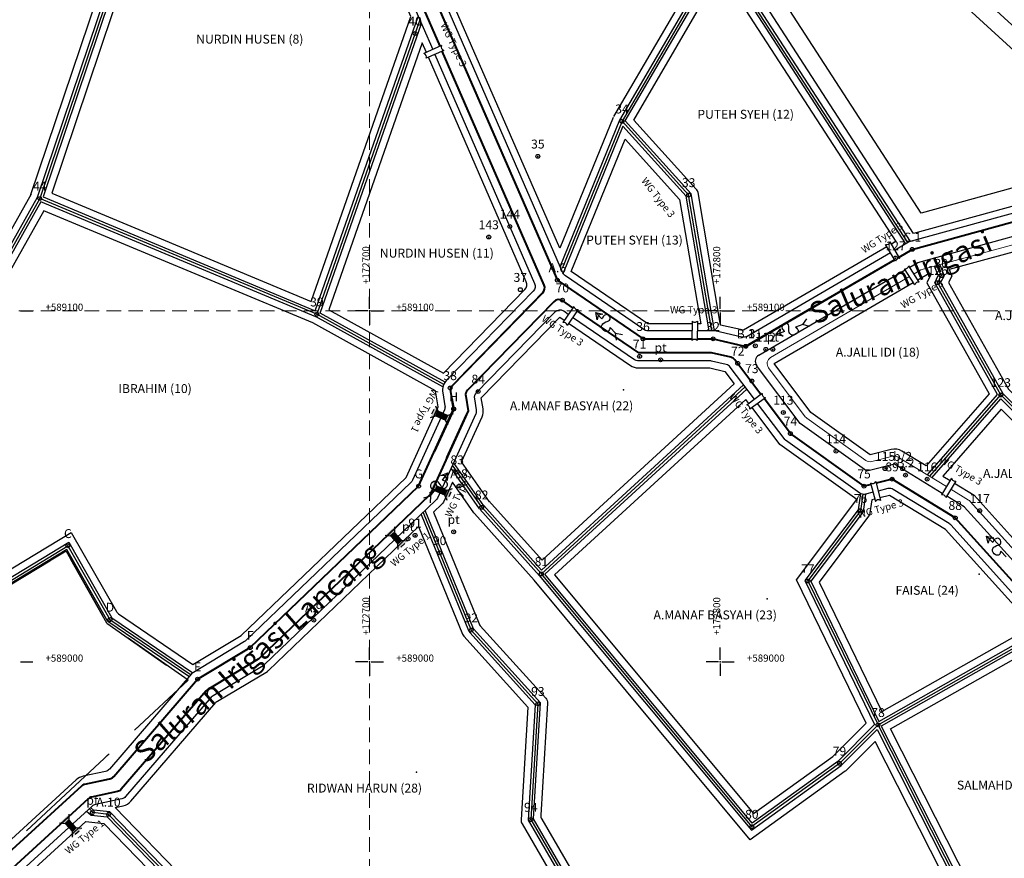
# Model space of a CAD drawing. Units: inches. Extents: x -168 to 27153, y 27815 to 33799.
# Drawn here: x 6342 to 6409, y 32419 to 32476 of the extents above; entities that cross this region are included whole.
import ezdxf
from ezdxf.enums import TextEntityAlignment as Align

# ---------------------------------------------------------------- set-up
doc = ezdxf.new("R2010")
doc.units = ezdxf.units.IN
doc.header["$MEASUREMENT"] = 0
doc.linetypes.add('DASHDOT', pattern=[1, 0.5, -0.25, 0, -0.25])
doc.linetypes.add('DASHEDX2', pattern=[1.5, 1, -0.5])
for name, color, linetype in [('BANGUNAN', 5, 'Continuous'), ('BATAS DESA', 6, 'Continuous'), ('BULAT1', 7, 'Continuous'), ('Double', 144, 'Continuous'), ('Grid', 7, 'Continuous'), ('Nama 1', 7, 'Continuous'), ('PATOK1', 7, 'Continuous'), ('tambak', 7, 'Continuous'), ('Tanggul', 7, 'Continuous')]:
    doc.layers.add(name, color=color, linetype=linetype)
doc.layers.add('Sal_existing', color=1, linetype='Continuous', lineweight=15)
doc.styles.add('L100', font='simplex.shx', dxfattribs={"height": 2.54})
doc.styles.add('L240', font='simplex.shx', dxfattribs={"height": 6.1})
doc.styles.add('L80', font='simplex.shx', dxfattribs={"height": 2.03})

msp = doc.modelspace()

# ---------------------------------------------------------------- hatches: boundary and pattern name
at = {"layer": 'BATAS DESA'}
h = msp.add_hatch(color=6, dxfattribs=at)
h.paths.add_polyline_path([(6370.264, 32449.445), (6369.906, 32448.659), (6370.274, 32448.77), (6370.422, 32449.094)])
h.paths.add_polyline_path([(6371.099, 32448.788), (6370.949, 32448.463), (6371.108, 32448.113), (6371.465, 32448.898)])
for points in [[(6370.423, 32449.096), (6370.274, 32448.768), (6370.948, 32448.461), (6371.099, 32448.788)], [(6370.891, 32443.328), (6371.034, 32443.658), (6370.353, 32443.952), (6370.208, 32443.622)], [(6367.683, 32439.999), (6367.95, 32440.241), (6367.452, 32440.79), (6367.184, 32440.55)], [(6345.407, 32420.335), (6345.674, 32420.577), (6345.176, 32421.126), (6344.908, 32420.885)]]:
    msp.add_hatch(color=6, dxfattribs=at).paths.add_polyline_path(points)
h = msp.add_hatch(color=6, dxfattribs=at)
h.paths.add_polyline_path([(6371.057, 32442.982), (6371.399, 32443.774), (6371.033, 32443.656), (6370.892, 32443.329)])
h.paths.add_polyline_path([(6370.208, 32443.622), (6370.352, 32443.95), (6370.187, 32444.297), (6369.845, 32443.505)])
h = msp.add_hatch(color=6, dxfattribs=at)
h.paths.add_polyline_path([(6367.692, 32439.616), (6368.331, 32440.196), (6367.949, 32440.24), (6367.685, 32440.001)])
h.paths.add_polyline_path([(6367.184, 32440.55), (6367.451, 32440.789), (6367.444, 32441.173), (6366.805, 32440.594)])
h = msp.add_hatch(color=6, dxfattribs=at)
h.paths.add_polyline_path([(6345.416, 32419.952), (6346.055, 32420.531), (6345.673, 32420.576), (6345.409, 32420.336)])
h.paths.add_polyline_path([(6344.908, 32420.885), (6345.175, 32421.125), (6345.168, 32421.509), (6344.529, 32420.929)])

# ---------------------------------------------------------------- linework, layer by layer
at = {"layer": 'BANGUNAN', "lineweight": -3}
for points in [[(6381.217, 32455.836), (6381.71, 32455.705), (6381.389, 32455.654), (6381.322, 32455.337)], [(6393.552, 32454.309), (6393.864, 32454.713), (6393.786, 32454.398), (6394.053, 32454.213)], [(6371.097, 32444.858), (6371.048, 32444.35), (6370.945, 32444.658), (6370.622, 32444.673)], [(6407.958, 32440.541), (6408.45, 32440.41), (6408.13, 32440.36), (6408.063, 32440.043)]]:
    msp.add_lwpolyline(points, close=True, dxfattribs=at)
for points in [[(6381.642, 32455.388), (6381.217, 32455.836)], [(6395.854, 32454.882), (6395.38, 32455.002), (6395.656, 32455.406)], [(6382.563, 32454.418), (6382.206, 32454.794)], [(6382.636, 32453.935), (6382.563, 32454.418), (6383.042, 32454.321)], [(6394.13, 32454.528), (6393.552, 32454.309)], [(6395.38, 32455.002), (6394.896, 32454.818)], [(6370.724, 32444.365), (6371.097, 32444.858)], [(6369.917, 32443.299), (6370.23, 32443.712)], [(6369.452, 32443.148), (6369.917, 32443.299), (6369.899, 32442.81)], [(6408.383, 32440.093), (6407.958, 32440.541)], [(6409.304, 32439.124), (6408.947, 32439.499)]]:
    msp.add_lwpolyline(points, dxfattribs=at)
for points in [[(6382.206, 32454.794), (6382.178, 32454.7), (6382.124, 32454.518), (6381.753, 32454.519), (6381.507, 32454.936), (6381.877, 32455.196), (6382.321, 32455.306), (6382.09, 32455.746), (6381.751, 32455.642), (6381.68, 32455.475), (6381.642, 32455.388)], [(6394.896, 32454.818), (6394.971, 32454.756), (6395.118, 32454.636), (6394.974, 32454.294), (6394.494, 32454.228), (6394.397, 32454.67), (6394.468, 32455.122), (6393.973, 32455.079), (6393.938, 32454.727), (6394.065, 32454.596), (6394.13, 32454.528)], [(6370.23, 32443.712), (6370.133, 32443.724), (6369.944, 32443.748), (6369.885, 32444.114), (6370.256, 32444.425), (6370.573, 32444.102), (6370.754, 32443.682), (6371.15, 32443.982), (6370.992, 32444.299), (6370.815, 32444.342), (6370.724, 32444.365)], [(6408.947, 32439.499), (6408.919, 32439.406), (6408.865, 32439.223), (6408.494, 32439.225), (6408.247, 32439.641), (6408.618, 32439.902), (6409.062, 32440.011), (6408.831, 32440.451), (6408.492, 32440.347), (6408.421, 32440.18), (6408.383, 32440.093)]]:
    msp.add_open_spline(points, degree=3, knots=[0, 0, 0, 0, 2.19934, 4.268021, 7.681409, 11.019393, 13.992759, 16.863103, 18.986773, 21.280737, 21.280737, 21.280737, 21.280737], dxfattribs=at)
at = {"layer": 'BATAS DESA', "color": 6}
for p, q in [((6370.669, 32474.082), (6369.465, 32473.543)), ((6370.817, 32473.754), (6369.612, 32473.214)), ((6401.729, 32459.345), (6401.049, 32460.477)), ((6402.037, 32459.53), (6401.358, 32460.662)), ((6403.053, 32457.716), (6402.34, 32458.827)), ((6403.356, 32457.91), (6402.643, 32459.021)), ((6379.718, 32456.239), (6378.965, 32455.156)), ((6380.014, 32456.034), (6379.26, 32454.95)), ((6387.814, 32455.24), (6387.802, 32453.921)), ((6388.174, 32455.237), (6388.162, 32453.917)), ((6392.61, 32450.289), (6391.551, 32449.502)), ((6392.825, 32450), (6391.765, 32449.213)), ((6370.01, 32448.888), (6370.159, 32449.216)), ((6370.264, 32449.445), (6370.422, 32449.094)), ((6370.274, 32448.77), (6370.422, 32449.094)), ((6370.423, 32449.096), (6371.099, 32448.788)), ((6369.906, 32448.659), (6370.274, 32448.77)), ((6370.274, 32448.768), (6370.948, 32448.461)), ((6370.949, 32448.463), (6371.099, 32448.788)), ((6371.108, 32448.113), (6370.949, 32448.463)), ((6371.465, 32448.898), (6371.097, 32448.787)), ((6370.187, 32444.297), (6370.352, 32443.95)), ((6405.56, 32444.492), (6404.873, 32443.364)), ((6405.867, 32444.304), (6405.18, 32443.177)), ((6369.845, 32443.505), (6370.211, 32443.623)), ((6370.352, 32443.95), (6370.208, 32443.622)), ((6370.891, 32443.328), (6370.208, 32443.622)), ((6371.034, 32443.658), (6370.353, 32443.952)), ((6371.033, 32443.656), (6370.892, 32443.329)), ((6371.399, 32443.774), (6371.033, 32443.656)), ((6400.03, 32444.172), (6400.354, 32442.892)), ((6400.379, 32444.26), (6400.703, 32442.98)), ((6371.057, 32442.982), (6370.892, 32443.329)), ((6371.299, 32443.543), (6371.156, 32443.213)), ((6367.444, 32441.173), (6367.451, 32440.789)), ((6366.805, 32440.594), (6367.187, 32440.55)), ((6367.451, 32440.789), (6367.184, 32440.55)), ((6367.683, 32439.999), (6367.184, 32440.55)), ((6367.95, 32440.241), (6367.452, 32440.79)), ((6367.949, 32440.24), (6367.685, 32440.001)), ((6367.692, 32439.616), (6367.685, 32440.001)), ((6368.145, 32440.027), (6367.878, 32439.785)), ((6368.331, 32440.196), (6367.949, 32440.24)), ((6345.168, 32421.509), (6345.175, 32421.125)), ((6344.529, 32420.929), (6344.911, 32420.885)), ((6345.175, 32421.125), (6344.908, 32420.885)), ((6345.407, 32420.335), (6344.908, 32420.885)), ((6345.674, 32420.577), (6345.176, 32421.126)), ((6345.673, 32420.576), (6345.409, 32420.336)), ((6345.416, 32419.952), (6345.409, 32420.336)), ((6345.869, 32420.363), (6345.602, 32420.121)), ((6346.055, 32420.531), (6345.673, 32420.576))]:
    msp.add_line(p, q, dxfattribs=at)
at = {"layer": 'BATAS DESA', "linetype": 'DASHDOT', "ltscale": 10}
msp.add_lwpolyline([(6332.464, 32530.479), (6331.726, 32525.125), (6318.493, 32521.192), (6316.567, 32504.646), (6317.049, 32501.953), (6330.239, 32492.141), (6329.854, 32490.409), (6321.96, 32480.731), (6311.37, 32477.481), (6322.533, 32455.07), (6332.208, 32443.922), (6339.578, 32436.274), (6344.976, 32439.503), (6347.758, 32434.584), (6353.322, 32430.682), (6336.879, 32415.356)], dxfattribs=at)
at = {"layer": 'BATAS DESA', "linetype": 'DASHDOT', "lineweight": 5, "ltscale": 10}
msp.add_lwpolyline([(6332.464, 32530.479), (6331.726, 32525.125), (6318.493, 32521.192), (6316.567, 32504.646), (6317.049, 32501.953), (6330.239, 32492.141), (6329.854, 32490.409), (6321.96, 32480.731), (6311.37, 32477.481), (6322.533, 32455.07), (6332.208, 32443.922), (6339.578, 32436.274), (6344.976, 32439.503), (6347.758, 32434.584), (6353.322, 32430.682), (6336.879, 32415.356)], dxfattribs=at)
at = {"layer": 'BATAS DESA', "linetype": 'DASHDOT', "lineweight": 30, "ltscale": 10}
msp.add_lwpolyline([(6339.578, 32436.274), (6344.976, 32439.503), (6347.758, 32434.584), (6353.322, 32430.682), (6336.879, 32415.356), (6353.322, 32430.682), (6347.758, 32434.584), (6344.976, 32439.503), (6339.578, 32436.274)], dxfattribs=at)
msp.add_lwpolyline([(6339.578, 32436.274), (6344.976, 32439.503), (6347.758, 32434.584), (6353.322, 32430.682), (6336.879, 32415.356), (6353.322, 32430.682), (6347.758, 32434.584), (6344.976, 32439.503), (6339.578, 32436.274)], dxfattribs=at)
at = {"layer": 'BATAS DESA', "color": 6}
for centre, start, end in [((6370.907, 32473.992), 159.13142, 249.13142), ((6369.374, 32473.305), 339.13142, 69.13142), ((6401.111, 32460.724), 255.97785, 345.97785), ((6401.976, 32459.283), 75.97785, 165.97785), ((6402.394, 32459.076), 257.66417, 347.66417), ((6403.301, 32457.661), 77.66417, 167.66417), ((6379.969, 32456.284), 190.17492, 280.17492), ((6379.01, 32454.905), 10.17492, 100.17492), ((6387.995, 32455.419), 224.50526, 314.50526), ((6387.981, 32453.739), 44.50526, 134.50526), ((6392.862, 32450.252), 171.60095, 261.60095), ((6391.513, 32449.251), 351.60095, 81.60095), ((6405.807, 32444.552), 193.65354, 283.65354), ((6400.161, 32444.391), 239.18061, 329.18061), ((6400.572, 32442.762), 59.18061, 149.18061), ((6404.933, 32443.117), 13.65354, 103.65354)]:
    msp.add_arc(centre, 0.255, start, end, dxfattribs=at)
at = {"layer": 'BULAT1', "color": 1, "ltscale": 10}
for centre in [(6368.858, 32474.909), (6383.018, 32468.909), (6377.258, 32466.509), (6387.578, 32463.869), (6343.178, 32463.629), (6375.338, 32461.709), (6373.898, 32460.989), (6402.881, 32460.147), (6401.738, 32459.549), (6404.858, 32458.349), (6378.589, 32458.044), (6404.618, 32457.869), (6376.058, 32457.389), (6378.938, 32456.669), (6362.138, 32455.709), (6384.458, 32454.029), (6389.258, 32454.029), (6391.482, 32453.519), (6392.138, 32453.549), (6392.858, 32453.309), (6393.338, 32453.309), (6384.218, 32452.829), (6385.658, 32452.589), (6390.938, 32452.349), (6391.898, 32451.149), (6371.258, 32450.669), (6373.178, 32450.429), (6408.938, 32450.189), (6371.498, 32449.229), (6394.058, 32448.989), (6394.538, 32447.549), (6397.658, 32446.349), (6371.738, 32444.909), (6401.018, 32445.149), (6402.218, 32445.149), (6401.498, 32444.429), (6402.415, 32444.707), (6403.898, 32444.429), (6369.098, 32443.949), (6371.865, 32443.96), (6399.578, 32443.949), (6373.418, 32442.509), (6399.338, 32442.269), (6407.498, 32442.269), (6405.818, 32441.789), (6371.498, 32440.829), (6368.378, 32440.349), (6368.858, 32440.589), (6345.098, 32439.869), (6370.538, 32439.389), (6377.498, 32437.949), (6395.738, 32437.469), (6347.978, 32434.829), (6361.926, 32434.787), (6372.698, 32434.109), (6357.578, 32432.909), (6353.978, 32430.749), (6377.258, 32429.069), (6400.538, 32427.629), (6397.898, 32424.989), (6346.778, 32421.629), (6347.876, 32421.506), (6376.778, 32421.149), (6391.898, 32420.669)]:
    msp.add_circle(centre, 0.132, dxfattribs=at)
for p in [(6368.858, 32474.909), (6383.018, 32468.909), (6377.258, 32466.509), (6387.578, 32463.869), (6343.178, 32463.629), (6375.338, 32461.709), (6373.898, 32460.989), (6402.881, 32460.147), (6401.738, 32459.549), (6378.589, 32458.044), (6404.618, 32457.869), (6404.858, 32458.349), (6378.938, 32456.669), (6362.138, 32455.709), (6384.458, 32454.029), (6389.258, 32454.029), (6391.482, 32453.519), (6392.138, 32453.549), (6392.858, 32453.309), (6393.338, 32453.309), (6384.218, 32452.829), (6385.658, 32452.589), (6390.938, 32452.349), (6391.898, 32451.149), (6371.258, 32450.669), (6373.178, 32450.429), (6383.119, 32450.55), (6408.938, 32450.189), (6371.498, 32449.229), (6394.058, 32448.989), (6394.538, 32447.549), (6397.658, 32446.349), (6401.018, 32445.149), (6402.218, 32445.149), (6371.738, 32444.909), (6401.498, 32444.429), (6402.415, 32444.707), (6403.898, 32444.429), (6369.098, 32443.949), (6371.865, 32443.96), (6399.578, 32443.949), (6373.418, 32442.509), (6399.338, 32442.269), (6407.498, 32442.269), (6405.818, 32441.789), (6368.378, 32440.349), (6368.858, 32440.589), (6371.498, 32440.829), (6345.098, 32439.869), (6370.538, 32439.389), (6377.498, 32437.949), (6407.448, 32437.928), (6395.738, 32437.469), (6392.947, 32436.244), (6347.978, 32434.829), (6361.926, 32434.787), (6372.698, 32434.109), (6357.578, 32432.909), (6353.978, 32430.749), (6377.258, 32429.069), (6400.538, 32427.629), (6397.898, 32424.989), (6368.946, 32424.403), (6346.778, 32421.629), (6347.876, 32421.506), (6376.778, 32421.149), (6391.898, 32420.669)]:
    msp.add_point(p, dxfattribs=at)
at = {"layer": 'Double', "color": 144}
for points in [[(6353.374, 32430.942), (6347.842, 32434.703), (6345.033, 32439.619), (6339.555, 32436.308), (6332.198, 32444.117), (6332.198, 32444.36), (6322.626, 32455.129), (6312.452, 32476.929), (6322.192, 32480.581), (6330.999, 32490.553), (6330.769, 32492.329), (6318.306, 32501.436), (6317.094, 32504.912), (6319.255, 32520.886), (6332.508, 32525.071)], [(6331.361, 32490.42), (6322.403, 32480.276), (6312.943, 32476.728), (6322.93, 32455.328), (6332.345, 32444.737), (6343.021, 32463.717)], [(6362.068, 32455.542), (6343.256, 32463.401), (6332.558, 32444.381), (6332.558, 32444.26), (6339.618, 32436.766), (6345.162, 32440.118), (6348.113, 32434.954), (6353.645, 32431.193)], [(6404.754, 32459.092), (6405.055, 32458.34), (6404.821, 32457.873), (6409.082, 32450.298), (6412.326, 32447.055), (6418.532, 32450.732), (6412.389, 32461.182)], [(6399.325, 32443.454), (6399.166, 32442.34), (6395.528, 32437.489), (6400.297, 32427.643), (6397.781, 32425.126), (6391.929, 32420.913), (6377.746, 32437.932), (6391.557, 32450.592)], [(6404.228, 32444.532), (6408.946, 32449.925), (6412.163, 32446.708), (6412.82, 32445.887)], [(6399.682, 32443.406), (6399.509, 32442.197), (6395.948, 32437.448), (6400.59, 32427.865)], [(6377.359, 32437.833), (6391.867, 32420.424), (6398.015, 32424.851), (6400.467, 32427.304), (6409.396, 32409.746), (6396.859, 32406.434), (6393.228, 32403.771), (6391.884, 32402.696), (6399.069, 32393.834), (6388.551, 32387.289), (6387.415, 32388.197), (6384.792, 32388.674), (6381.699, 32392.243), (6377.772, 32395.015), (6388.069, 32405.791), (6382.922, 32410.939), (6376.961, 32421.192), (6377.442, 32429.133), (6372.852, 32434.206), (6369.547, 32442.285)], [(6400.587, 32427.863), (6411.493, 32434.027), (6411.9, 32434.231)], [(6412.077, 32433.917), (6411.662, 32433.71), (6400.75, 32427.542), (6409.717, 32409.909), (6413.366, 32412.873), (6416.866, 32417.735)], [(6374.516, 32404.257), (6369.365, 32400.745), (6361.056, 32409.766), (6356.494, 32412.887), (6347.96, 32421.677), (6346.852, 32421.801), (6346.651, 32421.971)]]:
    msp.add_lwpolyline(points, dxfattribs=at)
at = {"layer": 'Double', "color": 144, "lineweight": -3, "ltscale": 10}
for points in [[(6402.748, 32460.682), (6389.893, 32480.52, 0.013666), (6389.878, 32480.541), (6376.983, 32498.24)], [(6340.223, 32490.973), (6342.634, 32490.812), (6348.529, 32486.568, 0.129051), (6348.756, 32486.481), (6350.616, 32486.274), (6343.007, 32463.686)], [(6369.268, 32442.017), (6372.511, 32434.089, 0.086999), (6372.6, 32433.949), (6377.073, 32429.004), (6376.595, 32421.105), (6382.544, 32410.872), (6381.617, 32410.13)], [(6346.383, 32421.726), (6346.703, 32421.456), (6347.792, 32421.334), (6356.261, 32412.61), (6360.819, 32409.492), (6369.184, 32400.41, 0.052368), (6369.259, 32400.343), (6376.548, 32395.171), (6376.099, 32394.274)]]:
    msp.add_lwpolyline(points, format="xyb", dxfattribs=at)
for points in [[(6376.709, 32498.006), (6389.523, 32480.418), (6382.856, 32468.988), (6378.78, 32458.989)], [(6351.028, 32486.371), (6343.402, 32463.73), (6362.031, 32455.948), (6369.078, 32476.082)], [(6389.346, 32454.581), (6387.746, 32463.95), (6383.24, 32468.932), (6389.746, 32480.085)], [(6389.746, 32480.085), (6402.425, 32460.52)], [(6370.905, 32451.069), (6362.358, 32455.793), (6369.289, 32475.597)], [(6388.981, 32454.581), (6387.409, 32463.787), (6383.076, 32468.575), (6378.98, 32458.528)], [(6370.765, 32450.735), (6362.051, 32455.551)], [(6391.339, 32450.881), (6377.51, 32438.204), (6373.552, 32442.629)], [(6373.27, 32442.405), (6371.322, 32445.188)], [(6373.565, 32442.612), (6371.495, 32445.569)], [(6377.364, 32437.828), (6373.284, 32442.388)], [(6377.868, 32438.524), (6377.864, 32438.529)]]:
    msp.add_lwpolyline(points, dxfattribs=at)
at = {"layer": 'Double', "color": 6}
for points in [[(6342.552, 32463.839), (6349.971, 32485.863), (6348.578, 32486.018, -0.129051), (6348.35, 32486.105), (6342.465, 32490.343), (6339.022, 32490.572, -0.088141), (6338.859, 32490.612), (6334.859, 32492.39), (6331.728, 32490.094, 0.053714), (6331.652, 32490.025), (6322.763, 32479.958, -0.122769), (6322.571, 32479.826), (6313.598, 32476.461), (6323.305, 32455.658, 0.072631), (6323.382, 32455.543), (6332.256, 32445.559), (6342.602, 32463.952)], [(6403.259, 32458.061), (6404.072, 32458.535), (6404.135, 32458.378), (6403.871, 32457.85), (6408.134, 32450.272), (6403.821, 32445.343), (6402.167, 32446.354, 0.201026), (6401.434, 32446.466), (6399.987, 32446.104), (6395.945, 32448.991), (6393.429, 32452.334), (6402.947, 32457.88)], [(6391.491, 32449.881), (6378.408, 32437.887), (6392.011, 32421.563), (6397.437, 32425.47, 0.040366), (6397.496, 32425.52), (6399.717, 32427.741), (6394.968, 32437.543), (6399.085, 32443.032), (6393.809, 32446.801), (6391.912, 32449.322)], [(6412.435, 32445.601), (6411.822, 32446.367, 0.027671), (6411.786, 32446.406), (6408.97, 32449.223), (6404.964, 32444.645), (6405.466, 32444.338)], [(6405.773, 32444.15), (6407.103, 32443.338), (6411.011, 32439.011), (6413.067, 32439.782, -0.121372), (6413.296, 32439.809), (6414.939, 32439.603), (6416.213, 32440.877), (6412.651, 32445.33)], [(6400.309, 32443.068), (6400.111, 32443.018), (6399.985, 32442.13, -0.126063), (6399.893, 32441.909), (6396.507, 32437.394), (6400.799, 32428.534)], [(6363.146, 32389.149), (6352.592, 32390.367, 0.059879), (6352.477, 32390.366), (6350.747, 32390.15, -0.092597), (6350.571, 32390.16), (6349.22, 32390.498), (6346.649, 32398.914, 0.066466), (6346.596, 32399.029), (6337.703, 32413.15), (6346.317, 32421.016), (6347.568, 32420.876), (6355.917, 32412.276, 0.050081), (6355.99, 32412.214), (6360.458, 32409.157, -0.056666), (6360.54, 32409.086), (6368.865, 32400.047, 0.052368), (6368.94, 32399.981), (6375.934, 32395.018), (6375.666, 32394.482)]]:
    msp.add_lwpolyline(points, format="xyb", dxfattribs=at)
at = {"layer": 'Double', "color": 6, "lineweight": -3, "ltscale": 10}
msp.add_lwpolyline([(6368.563, 32476.063), (6368.259, 32476.759, -0.137081), (6368.223, 32477.015), (6368.663, 32480.28), (6366.254, 32481.001, -0.043322), (6366.177, 32481.031), (6365.664, 32481.287, -0.056885), (6365.573, 32481.347), (6353.74, 32491.132), (6351.483, 32486.208, 0.02622), (6351.464, 32486.161), (6343.999, 32464.001), (6361.746, 32456.587)], format="xyb", close=True, dxfattribs=at)
for points in [[(6401.14, 32460.326), (6391.329, 32454.611), (6389.766, 32454.97), (6388.219, 32464.031, 0.142538), (6388.102, 32464.272), (6383.831, 32468.993), (6389.767, 32479.169), (6401.748, 32460.681), (6401.451, 32460.508)], [(6373.958, 32442.887), (6372.045, 32445.62), (6373.441, 32448.691, 0.149033), (6373.514, 32449.246), (6373.388, 32450.001), (6378.757, 32455.516), (6379.067, 32455.303)], [(6379.365, 32455.1), (6383.596, 32452.204, 0.151162), (6384.138, 32452.037), (6389.031, 32452.037), (6390.045, 32451.803), (6390.694, 32450.94), (6377.544, 32438.886), (6373.91, 32442.949)], [(6408.699, 32410.058), (6400.339, 32426.497), (6398.354, 32424.512, -0.040366), (6398.295, 32424.461), (6391.784, 32419.774), (6376.998, 32437.517), (6372.919, 32442.076, -0.029802), (6372.883, 32442.121), (6371.411, 32444.224), (6370.791, 32442.859, -0.095298), (6370.686, 32442.712), (6370.115, 32442.165), (6373.233, 32434.543, 0.086999), (6373.321, 32434.403), (6377.798, 32429.455, -0.201662), (6377.921, 32429.104), (6377.457, 32421.453, 0.147853), (6377.521, 32421.182), (6383.274, 32411.288, 0.064783)]]:
    msp.add_lwpolyline(points, format="xyb", dxfattribs=at)
at = {"layer": 'Double', "color": 6}
msp.add_lwpolyline([(6361.85, 32455.113), (6343.465, 32462.793), (6333.106, 32444.378), (6339.701, 32437.378), (6345.335, 32440.783), (6348.42, 32435.385, 0.11411), (6348.567, 32435.226), (6353.661, 32431.762), (6356.947, 32433.734), (6368.24, 32444.556), (6370.428, 32449.369), (6370.244, 32450.475), (6361.85, 32455.113)], format="xyb", close=True, dxfattribs=at)
for points in [[(6411.512, 32460.445), (6405.399, 32458.771), (6405.581, 32458.319), (6405.365, 32457.887), (6409.468, 32450.591), (6412.402, 32447.658), (6417.875, 32450.901), (6412.161, 32460.622), (6411.86, 32460.54)], [(6403.916, 32444.723), (6408.718, 32450.211), (6404.414, 32457.864), (6404.661, 32458.357), (6404.404, 32458.996)], [(6391.695, 32449.61), (6391.491, 32449.881)], [(6400.799, 32428.534), (6411.126, 32434.371), (6405.152, 32440.986), (6401.329, 32443.322), (6400.659, 32443.155)]]:
    msp.add_lwpolyline(points, dxfattribs=at)
at = {"layer": 'Grid', "color": 0, "linetype": 'DASHEDX2', "lineweight": 5}
for points in [[(6365.738, 32575.949), (6365.738, 31615.949)], [(6245.738, 32455.949), (7205.738, 32455.949)]]:
    msp.add_lwpolyline(points, dxfattribs=at)
at = {"layer": 'Grid', "color": 3, "linetype": 'DASHDOT', "lineweight": 30, "ltscale": 10}
for points in [[(6365.738, 32456.069), (6365.738, 32456.909)], [(6389.738, 32456.069), (6389.738, 32456.909)], [(6341.858, 32455.949), (6342.698, 32455.949)], [(6365.618, 32455.949), (6364.778, 32455.949)], [(6365.738, 32455.829), (6365.738, 32454.989)], [(6365.858, 32455.949), (6366.698, 32455.949)], [(6389.618, 32455.949), (6388.778, 32455.949)], [(6389.738, 32455.829), (6389.738, 32454.989)], [(6389.858, 32455.949), (6390.698, 32455.949)], [(6365.738, 32432.069), (6365.738, 32432.909)], [(6389.738, 32432.069), (6389.738, 32432.909)], [(6341.858, 32431.949), (6342.698, 32431.949)], [(6365.618, 32431.949), (6364.778, 32431.949)], [(6365.738, 32431.829), (6365.738, 32430.989)], [(6365.858, 32431.949), (6366.698, 32431.949)], [(6389.618, 32431.949), (6388.778, 32431.949)], [(6389.738, 32431.829), (6389.738, 32430.989)], [(6389.858, 32431.949), (6390.698, 32431.949)]]:
    msp.add_lwpolyline(points, dxfattribs=at)
for p in [(6365.738, 32455.949), (6389.738, 32455.949), (6365.738, 32431.949), (6389.738, 32431.949)]:
    msp.add_point(p, dxfattribs=at)
at = {"layer": 'Sal_existing', "color": 1, "lineweight": 30, "ltscale": 10}
for p, q in [((6403.256, 32459.254), (6411.174, 32461.422)), ((6402.701, 32458.931), (6403.256, 32459.254)), ((6392.373, 32452.913), (6402.39, 32458.749)), ((6395.216, 32448.244), (6392.231, 32452.21)), ((6399.775, 32444.987), (6395.216, 32448.244)), ((6401.655, 32445.457), (6399.775, 32444.987)), ((6404.929, 32443.457), (6401.655, 32445.457)), ((6406.437, 32442.535), (6405.236, 32443.269)), ((6411.578, 32436.844), (6406.437, 32442.535))]:
    msp.add_line(p, q, dxfattribs=at)
at = {"layer": 'Sal_existing', "color": 1, "lineweight": 40}
for points in [[(6370.571, 32474.038), (6369.32, 32476.907, -0.137081), (6369.285, 32477.163), (6371.019, 32490.04, 0.193019), (6370.932, 32490.387), (6363.338, 32500.829), (6359.4, 32503.782)], [(6374.811, 32497.112), (6372.837, 32495.427, 0.18466), (6372.673, 32495.126), (6372.342, 32492.666), (6370.263, 32477.234, 0.137081), (6370.281, 32477.106), (6378.534, 32458.171, 0.140835), (6378.703, 32457.967), (6384.458, 32454.029), (6387.803, 32454.029)], [(6337.043, 32415.245), (6346.043, 32423.464, -0.133969), (6346.268, 32423.579), (6347.975, 32423.938, 0.164422), (6348.239, 32424.094), (6353.978, 32430.749), (6357.578, 32432.909), (6369.098, 32443.949), (6371.437, 32449.095, 0.149033), (6371.474, 32449.373), (6371.298, 32450.429, -0.238675), (6371.427, 32450.843), (6377.594, 32457.177, 0.304699), (6377.69, 32457.704), (6370.715, 32473.708)], [(6401.982, 32459.623), (6402.881, 32460.147), (6411.933, 32462.625), (6419.094, 32467.273, -0.367151), (6419.71, 32467.193), (6433.101, 32452.498)], [(6388.163, 32454.029), (6389.258, 32454.029), (6391.311, 32453.556, 0.190704), (6391.66, 32453.609), (6401.671, 32459.442)], [(6379.657, 32456.15), (6378.957, 32456.63, 0.364713), (6378.342, 32456.568), (6372.454, 32450.521, 0.238675), (6372.324, 32450.107), (6372.493, 32449.098), (6371.036, 32445.893), (6372.372, 32448.831)], [(6392.524, 32450.225), (6390.748, 32452.585, 0.176681), (6390.472, 32452.764), (6389.149, 32453.069), (6384.161, 32453.069), (6379.954, 32455.947)], [(6372.311, 32448.698), (6369.933, 32443.467, -0.095298), (6369.829, 32443.319), (6358.203, 32432.178, -0.055985), (6358.118, 32432.113), (6354.67, 32430.044, 0.079862), (6354.554, 32429.946), (6348.755, 32423.221, -0.164422), (6348.49, 32423.065), (6346.722, 32422.693, 0.133969), (6346.497, 32422.578), (6337.48, 32414.344, -0.145224)]]:
    msp.add_lwpolyline(points, format="xyb", dxfattribs=at)
at = {"layer": 'Sal_existing', "color": 4, "ltscale": 10}
msp.add_lwpolyline([(6411.355, 32460.899), (6403.471, 32458.741), (6402.999, 32458.466)], dxfattribs=at)
at = {"layer": 'Sal_existing', "color": 1, "lineweight": 40}
for points in [[(6401.982, 32459.623), (6402.881, 32460.147)], [(6388.163, 32454.029), (6389.258, 32454.029), (6391.496, 32453.513), (6401.671, 32459.442)], [(6377.654, 32457.238), (6371.766, 32451.191)], [(6379.499, 32457.422), (6384.458, 32454.029), (6387.803, 32454.029)], [(6371.378, 32449.95), (6371.498, 32449.229), (6370.162, 32446.291)], [(6400.057, 32444.068), (6399.578, 32443.949), (6394.538, 32447.549), (6392.74, 32449.937)], [(6412.848, 32433.108), (6412.538, 32434.349), (6405.818, 32441.789), (6401.498, 32444.429), (6400.406, 32444.156)]]:
    msp.add_lwpolyline(points, dxfattribs=at)
at = {"layer": 'Sal_existing', "color": 4, "ltscale": 10}
for points in [[(6402.688, 32458.284), (6393.188, 32452.749, 0.449071), (6393.046, 32452.046), (6395.561, 32448.703, 0.076515), (6395.666, 32448.601), (6399.708, 32445.714, 0.219745), (6400.103, 32445.638), (6401.55, 32446, -0.201026), (6401.917, 32445.944), (6405.216, 32443.928)], [(6405.524, 32443.74), (6406.734, 32443.001, -0.072037), (6406.84, 32442.913), (6411.99, 32437.211)]]:
    msp.add_lwpolyline(points, format="xyb", dxfattribs=at)
at = {"layer": 'Sal_existing', "lineweight": 30, "ltscale": 10}
for points in [[(6400.057, 32444.068), (6399.578, 32443.949), (6394.538, 32447.549)], [(6412.538, 32434.349), (6410.138, 32436.989), (6405.818, 32441.789), (6401.498, 32444.429), (6400.406, 32444.156)], [(6369.098, 32443.949), (6357.578, 32432.909), (6353.978, 32430.749), (6348.133, 32423.971), (6346.14, 32423.552)]]:
    msp.add_lwpolyline(points, dxfattribs=at)
at = {"layer": 'Sal_existing', "color": 1, "lineweight": 30, "ltscale": 10}
msp.add_arc((6392.615, 32452.499), 0.48, 120.2266, 216.96055, dxfattribs=at)
at = {"layer": 'tambak', "lineweight": -3, "ltscale": 10}
for points in [[(6342.698, 32490.989), (6348.698, 32486.669), (6350.858, 32486.429), (6343.178, 32463.629)], [(6402.581, 32460.609), (6389.738, 32480.429), (6383.018, 32468.909), (6378.913, 32458.839)], [(6369.184, 32475.839), (6362.138, 32455.709), (6343.178, 32463.629), (6332.378, 32444.429), (6332.378, 32444.189), (6339.578, 32436.509), (6345.098, 32439.869), (6347.978, 32434.829), (6353.475, 32431.09)], [(6389.163, 32454.581), (6387.578, 32463.869), (6383.018, 32468.909)], [(6370.821, 32450.91), (6362.138, 32455.709)], [(6391.448, 32450.736), (6377.498, 32437.949), (6373.418, 32442.509), (6371.409, 32445.379)], [(6404.072, 32444.627), (6408.938, 32450.189)], [(6399.499, 32443.395), (6399.338, 32442.269), (6395.738, 32437.469), (6400.538, 32427.629), (6397.898, 32424.989), (6391.898, 32420.669), (6377.498, 32437.949)], [(6369.408, 32442.151), (6372.698, 32434.109), (6377.258, 32429.069), (6376.778, 32421.149), (6382.778, 32410.829)], [(6377.382, 32438.087), (6377.376, 32438.081)], [(6377.632, 32438.069), (6377.63, 32438.07)], [(6416.854, 32417.409), (6413.498, 32412.749), (6409.658, 32409.629), (6400.538, 32427.629), (6411.578, 32433.869), (6412.015, 32434.087)]]:
    msp.add_lwpolyline(points, dxfattribs=at)
at = {"layer": 'tambak', "color": 0}
msp.add_lwpolyline([(6415.996, 32423.93), (6418.778, 32421.149), (6422.858, 32424.509), (6428.378, 32423.549), (6431.258, 32425.229), (6431.738, 32425.949), (6428.858, 32430.269), (6423.578, 32436.989), (6426.458, 32440.589), (6424.298, 32444.669), (6418.778, 32450.669), (6412.298, 32446.829), (6408.938, 32450.189), (6404.618, 32457.869), (6404.858, 32458.349), (6404.579, 32459.044)], dxfattribs=at)
at = {"layer": 'tambak', "lineweight": -3, "ltscale": 10}
msp.add_lwpolyline([(6372.511, 32434.089, 0.086999), (6372.6, 32433.949)], format="xyb", dxfattribs=at)
at = {"layer": 'tambak'}
msp.add_lwpolyline([(6386.261, 32373.694), (6388.058, 32376.749), (6389.498, 32379.389), (6390.458, 32382.749), (6388.538, 32387.069), (6387.338, 32388.029), (6384.698, 32388.509), (6381.578, 32392.109), (6377.498, 32394.989), (6376.778, 32395.229), (6369.338, 32400.509), (6360.938, 32409.629), (6356.378, 32412.749), (6347.876, 32421.506), (6346.801, 32421.64), (6346.568, 32421.895)], dxfattribs=at)
at = {"layer": 'Tanggul', "color": 6}
for p, q in [((6358.833, 32431.353), (6369.091, 32441.183)), ((6369.091, 32441.183), (6372.099, 32433.829)), ((6372.187, 32433.689), (6376.582, 32428.831)), ((6355.343, 32429.245), (6358.748, 32431.288)), ((6349.414, 32422.406), (6355.227, 32429.147)), ((6376.582, 32428.831), (6376.116, 32421.134)), ((6348.337, 32421.978), (6348.885, 32422.094)), ((6356.772, 32413.29), (6348.337, 32421.978)), ((6376.18, 32420.864), (6381.921, 32410.989))]:
    msp.add_line(p, q, dxfattribs=at)
at = {"layer": 'Tanggul', "color": 4}
for points in [[(6359.07, 32503.339), (6362.882, 32500.48, -0.074764), (6362.983, 32500.378), (6370.355, 32490.241, -0.193019), (6370.443, 32489.894), (6368.717, 32477.084, 0.137081), (6368.753, 32476.828), (6370.067, 32473.812)], [(6387.808, 32454.581), (6384.777, 32454.581, -0.151162), (6384.506, 32454.664), (6379.145, 32458.332, -0.140835), (6378.977, 32458.537), (6370.875, 32477.124, -0.137081), (6370.84, 32477.38), (6372.889, 32492.593), (6373.192, 32494.843, -0.18466), (6373.356, 32495.144), (6375.287, 32496.792)], [(6370.211, 32473.482), (6377.036, 32457.823, -0.304699), (6376.94, 32457.296), (6371.032, 32451.228, 0.238675), (6370.753, 32450.338)], [(6433.509, 32452.87), (6420.118, 32467.565, 0.367151), (6418.793, 32467.736), (6411.767, 32463.176, -0.077255), (6411.632, 32463.115), (6402.726, 32460.676, 0.065162), (6402.611, 32460.628), (6401.698, 32460.096)], [(6401.387, 32459.915), (6391.571, 32454.196, -0.190704), (6391.222, 32454.143), (6389.374, 32454.568, 0.056613), (6389.266, 32454.581), (6388.168, 32454.581)], [(6379.342, 32455.697), (6379.028, 32455.912, 0.364713), (6378.413, 32455.851), (6373.044, 32450.336, 0.238675), (6372.915, 32449.922), (6373.041, 32449.167, -0.149033), (6373.004, 32448.889), (6370.392, 32443.142, -0.095298), (6370.287, 32442.994), (6358.54, 32431.737, -0.055985), (6358.455, 32431.672), (6355.03, 32429.617, 0.079862), (6354.914, 32429.519), (6349.051, 32422.72, -0.164422), (6348.786, 32422.563), (6346.983, 32422.184, 0.133969), (6346.758, 32422.069), (6337.731, 32413.826, -0.145224)], [(6392.081, 32449.896), (6390.428, 32452.092, 0.176681), (6390.152, 32452.271), (6389.139, 32452.504, 0.056613), (6389.031, 32452.517), (6384.138, 32452.517, -0.151162), (6383.867, 32452.6), (6379.639, 32455.494)], [(6370.753, 32450.338), (6370.901, 32449.448, -0.149033), (6370.865, 32449.171), (6368.677, 32444.358, -0.095298), (6368.572, 32444.21), (6357.279, 32433.387, -0.055985), (6357.194, 32433.322), (6353.684, 32431.216, 0.079862), (6353.567, 32431.118), (6347.943, 32424.596, -0.164422), (6347.679, 32424.44), (6346.155, 32424.119, 0.133969), (6345.671, 32423.871), (6345.671, 32423.871), (6336.792, 32415.763, -0.145224)], [(6400.192, 32443.533), (6399.679, 32443.405, -0.219745), (6399.284, 32443.48), (6394.208, 32447.106, -0.076515), (6394.103, 32447.208), (6392.297, 32449.608)], [(6412.314, 32432.965), (6412.065, 32433.965, 0.123019), (6411.955, 32434.17), (6405.508, 32441.308, 0.072037), (6405.402, 32441.395), (6401.579, 32443.732, 0.201026), (6401.212, 32443.788), (6400.541, 32443.62)]]:
    msp.add_lwpolyline(points, format="xyb", dxfattribs=at)
at = {"layer": 'Tanggul', "color": 6}
for points in [[(6390.266, 32480.824), (6377.633, 32498.163), (6381.378, 32501.359), (6418.075, 32467.842), (6411.506, 32463.578), (6402.96, 32461.238), (6390.296, 32480.781)], [(6391.236, 32481.53), (6379.257, 32497.972), (6381.351, 32499.758), (6416.119, 32468.003), (6411.009, 32464.686), (6403.49, 32462.627), (6391.303, 32481.433)], [(6375.942, 32496.72), (6376.626, 32497.304), (6388.95, 32480.388), (6382.441, 32469.23)], [(6382.411, 32469.169), (6378.765, 32460.224), (6371.315, 32477.316), (6373.365, 32492.528), (6373.668, 32494.779), (6375.525, 32496.364)], [(6387.812, 32455.061), (6384.777, 32455.061), (6379.545, 32458.641), (6383.233, 32467.687), (6386.959, 32463.568), (6388.412, 32455.061), (6388.172, 32455.061)]]:
    msp.add_lwpolyline(points, dxfattribs=at)
for points in [[(6369.629, 32473.616), (6369.338, 32474.283), (6362.945, 32456.017), (6370.799, 32451.676), (6376.371, 32457.4, 0.304699), (6376.467, 32457.927), (6369.773, 32473.286)], [(6411.938, 32432.493), (6412.226, 32431.341), (6412.226, 32428.717, 0.099962), (6412.263, 32428.531), (6413.749, 32425.002, -0.269577), (6413.687, 32424.524, 0.314578), (6413.609, 32422.794), (6416.387, 32418.406, -0.306157), (6416.371, 32417.869), (6413.051, 32413.257, -0.066211), (6412.964, 32413.165), (6409.876, 32410.656), (6401.386, 32427.35), (6411.758, 32433.212), (6411.851, 32432.842)]]:
    msp.add_lwpolyline(points, format="xyb", dxfattribs=at)
for centre, radius, start, end in [((6372.543, 32434.011), 0.48, 202.24902, 222.13759), ((6358.501, 32431.699), 0.48, 300.96376, 313.78112), ((6355.59, 32428.833), 0.48, 120.96376, 139.22812), ((6348.687, 32423.033), 0.96, 281.87949, 319.22812), ((6376.595, 32421.105), 0.48, 176.53177, 210.17352)]:
    msp.add_arc(centre, radius, start, end, dxfattribs=at)

# ---------------------------------------------------------------- texts
at = {"layer": 'Grid', "color": 3, "linetype": 'DASHDOT', "lineweight": 30, "ltscale": 10, "style": 'L80'}
for s, p in [('+172700', (6365.738, 32459.069)), ('+172800', (6389.738, 32459.069)), ('+172700', (6365.738, 32435.069)), ('+172800', (6389.738, 32435.069))]:
    msp.add_text(s, height=0.4872, rotation=90, dxfattribs=at).set_placement(p, align=Align.CENTER)
for s, p in [('+589100', (6344.858, 32455.949)), ('+589100', (6368.858, 32455.949)), ('+589100', (6392.858, 32455.949)), ('+589000', (6344.858, 32431.949)), ('+589000', (6368.858, 32431.949)), ('+589000', (6392.858, 32431.949))]:
    msp.add_text(s, height=0.4872, dxfattribs=at).set_placement(p, align=Align.CENTER)
at = {"layer": 'Nama 1', "ltscale": 10, "style": 'L100'}
for s, p in [('NURDIN HUSEN (8)', (6357.548, 32474.525)), ('PUTEH SYEH (12)', (6391.479, 32469.385)), ('PUTEH SYEH (13)', (6383.87, 32460.783)), ('NURDIN HUSEN (11)', (6370.346, 32459.89)), ('A.JALIL IDI (17)', (6411.422, 32455.617)), ('A.JALIL IDI (18)', (6400.524, 32453.116)), ('IBRAHIM (10)', (6351.066, 32450.626)), ('A.MANAF BASYAH (22)', (6379.567, 32449.451)), ('A.JALIL IDI (19)', (6410.6, 32444.825)), ('FAISAL (24)', (6403.897, 32436.829)), ('A.MANAF BASYAH (23)', (6389.395, 32435.145)), ('RIDWAN HARUN (28)', (6365.394, 32423.304)), ('SALMAHDI (25)', (6408.801, 32423.508))]:
    msp.add_text(s, height=0.6096, dxfattribs=at).set_placement(p, align=Align.MIDDLE_CENTER)
at = {"layer": 'PATOK1', "color": 3, "ltscale": 10, "style": 'L100'}
for s, height, p in [('40', 0.6096, (6368.858, 32475.749)), ('34', 0.6096, (6383.018, 32469.749)), ('35', 0.6096, (6377.258, 32467.349)), ('44', 0.6096, (6343.178, 32464.469)), ('33', 0.6096, (6387.578, 32464.709)), ('144', 0.6096, (6375.338, 32462.549)), ('143', 0.6096, (6373.898, 32461.829)), ('C.1', 0.6096, (6402.881, 32460.987)), ('127', 0.6096, (6401.738, 32460.389)), ('A.6', 0.6096, (6378.589, 32458.884)), ('30', 0.6096, (6404.858, 32459.189)), ('37', 0.6096, (6376.058, 32458.229)), ('126', 0.6096, (6404.618, 32458.709)), ('70', 0.6096, (6378.938, 32457.509)), ('39', 0.6096, (6362.138, 32456.549)), ('36', 0.6096, (6384.458, 32454.869)), ('32', 0.6096, (6389.258, 32454.869)), ('B.1', 0.6096, (6391.482, 32454.359)), ('31', 0.6096, (6392.138, 32454.389)), ('112', 0.6096, (6392.858, 32454.149)), ('pt', 0.6096, (6393.338, 32454.149)), ('71', 0.6096, (6384.218, 32453.669)), ('pt', 0.6096, (6385.658, 32453.429)), ('72', 0.6096, (6390.938, 32453.189)), ('38', 0.6096, (6371.258, 32451.509)), ('73', 0.6096, (6391.898, 32451.989)), ('84', 0.6096, (6373.178, 32451.269)), ('123', 0.6096, (6408.938, 32451.029)), ('H', 0.61, (6371.498, 32450.069)), ('113', 0.6096, (6394.058, 32449.829)), ('74', 0.6096, (6394.538, 32448.389)), ('114', 0.6096, (6397.658, 32447.189)), ('b/2', 0.6096, (6402.218, 32445.989)), ('83', 0.6096, (6371.738, 32445.749)), ('115', 0.6096, (6401.018, 32445.989)), ('B.2', 0.6096, (6402.415, 32445.547)), ('G', 0.61, (6369.098, 32444.789)), ('A.8', 0.6096, (6371.865, 32444.8)), ('75', 0.6096, (6399.578, 32444.789)), ('89', 0.6096, (6401.498, 32445.269)), ('116', 0.6096, (6403.898, 32445.269)), ('82', 0.6096, (6373.418, 32443.349)), ('76', 0.6096, (6399.338, 32443.109)), ('88', 0.6096, (6405.818, 32442.629)), ('117', 0.6096, (6407.498, 32443.109)), ('91', 0.6096, (6368.858, 32441.429)), ('pt', 0.6096, (6371.498, 32441.669)), ('C', 0.61, (6345.098, 32440.709)), ('pt', 0.6096, (6368.378, 32441.189)), ('90', 0.6096, (6370.538, 32440.229)), ('81', 0.6096, (6377.498, 32438.789)), ('77', 0.6096, (6395.738, 32438.309)), ('D', 0.61, (6347.978, 32435.669)), ('A.9', 0.6096, (6361.926, 32435.627)), ('92', 0.6096, (6372.698, 32434.949)), ('F', 0.61, (6357.578, 32433.749)), ('E', 0.61, (6353.978, 32431.589)), ('93', 0.6096, (6377.258, 32429.909)), ('78', 0.6096, (6400.538, 32428.469)), ('79', 0.6096, (6397.898, 32425.829)), ('pt', 0.6096, (6346.778, 32422.469)), ('A.10', 0.6096, (6347.876, 32422.346)), ('94', 0.6096, (6376.778, 32421.989)), ('80', 0.6096, (6391.898, 32421.509))]:
    msp.add_text(s, height=height, dxfattribs=at).set_placement(p, align=Align.MIDDLE_CENTER)
at = {"layer": 'Sal_existing', "color": 1, "lineweight": -3, "ltscale": 10, "style": 'L240'}
for s, rotation, p in [('Saluran Irigasi', 22.83942, (6396.222, 32454.982)), ('Saluran Irigasi Lancang', 41.16543, (6350.407, 32424.917))]:
    msp.add_text(s, height=1.464, rotation=rotation, dxfattribs=at).set_placement(p)
at = {"layer": 'tambak', "color": 3, "ltscale": 10, "style": 'L100'}
for s, rotation, p in [('WG Type 3', 295.46615, (6371.498, 32474.145)), ('WG Type 3', 307.93567, (6385.494, 32463.695)), ('WG Type 3', 33.34094, (6400.811, 32460.951)), ('WG Type 3', 29.95851, (6403.541, 32457.1)), ('WG Type 3', 359.80033, (6387.919, 32456.015)), ('WG Type 3', 326.50965, (6378.953, 32454.598)), ('WG Type 1', 242.86186, (6369.51, 32449.102)), ('WG Type 3', 307.93567, (6391.515, 32448.909)), ('WG Type 3', 329.98826, (6406.207, 32445.014)), ('WG Type 1', 63.97211, (6371.803, 32443.339)), ('WG Type 3', 15.51533, (6400.706, 32442.419)), ('WG Type 1', 39.55429, (6368.519, 32439.633)), ('WG Type 1', 39.55429, (6346.243, 32419.968))]:
    msp.add_text(s, height=0.4877, rotation=rotation, dxfattribs=at).set_placement(p, align=Align.MIDDLE_CENTER)

doc.saveas('drawing.dxf')
